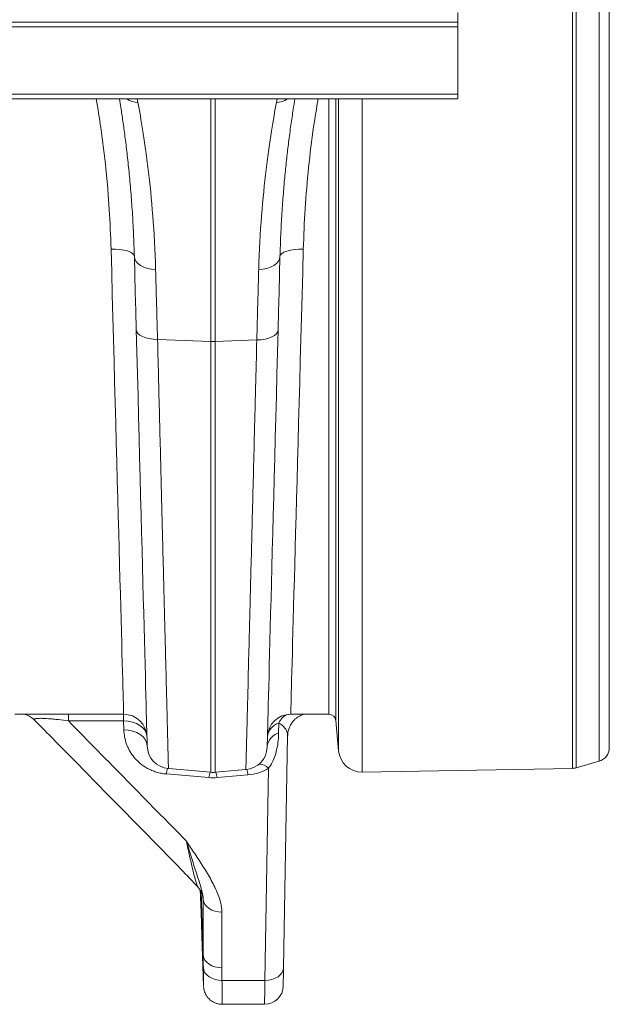
# Model space of a CAD drawing. Units: millimetres. Extents: x 174 to 5639, y 889 to 3728.
# Drawn here: x 3632 to 3885, y 2867 to 3289 of the extents above; entities that cross this region are included whole.
import ezdxf

# ---------------------------------------------------------------- set-up
doc = ezdxf.new("R2010")
doc.units = ezdxf.units.MM
doc.layers.get('0').update_dxf_attribs({"color": 10})

# ---------------------------------------------------------------- blocks, each defined once
blk = doc.blocks.new('plan')
at = {"linetype": 'Continuous', "lineweight": 20}
for p, q in [((422, 64.078), (422, -64.078)), ((418.843, -65.845), (418.843, 0)), ((419.152, 0), (419.152, -65.799)), ((421.131, -65.231), (421.131, 0)), ((409, -1), (409, -1.82)), ((409, -1.82), (7, -1.82)), ((7, -2.22), (409, -2.22)), ((409, -2.22), (409, -1.82)), ((409, -2.22), (409, -8.01)), ((7, -8.01), (409, -8.01)), ((7, -8.42), (409, -8.42)), ((381.508, -8.42), (381.563, -8.718)), ((387.826, -29.228), (387.826, -8.42)), ((388.174, -8.42), (388.174, -29.228)), ((393.437, -8.72), (393.493, -8.42)), ((397.95, -61.2), (397.95, -8.42)), ((398.548, -8.42), (398.548, -61.748)), ((398.774, -64.334), (398.774, -8.42)), ((400.802, -8.42), (400.802, -66.16)), ((409, -8.01), (409, -8.42)), ((383.243, -29.051), (387.826, -29.228)), ((387.826, -66.185), (387.826, -29.228)), ((391.757, -29.09), (388.174, -29.228)), ((388.174, -29.228), (388.174, -66.185)), ((380.334, -61.2), (371.002, -61.2)), ((375.592, -61.781), (375.592, -61.2)), ((380.333, -61.781), (380.333, -61.2)), ((397.95, -61.2), (394.669, -61.2)), ((380.333, -61.781), (375.592, -61.781)), ((380.354, -62.548), (380.333, -61.781)), ((393.65, -61.962), (393.632, -62.808)), ((398.774, -64.334), (398.548, -61.748)), ((394.399, -63.056), (394.052, -82.929)), ((384.178, -65.866), (387.826, -66.185)), ((392.453, -84.032), (392.77, -65.839)), ((418.843, -65.845), (400.802, -66.16)), ((421.131, -65.231), (419.152, -65.799)), ((387.651, -66.633), (384.001, -66.326)), ((390.822, -65.953), (388.174, -66.185)), ((390.999, -66.41), (388.349, -66.633)), ((387.166, -81.878), (386.975, -76.401)), ((386.951, -77.482), (387.007, -79.082)), ((387.166, -81.878), (387.166, -77.102)), ((388.764, -78.177), (388.764, -82.954)), ((387.066, -81.072), (387.187, -84.52)), ((388.771, -84.032), (392.453, -84.032)), ((388.786, -86.082), (392.425, -86.082))]:
    blk.add_line(p, q, dxfattribs=at)
at = {"linetype": 'Continuous', "lineweight": 20, "flags": 128}
for points in [[(381.253, -21.935), (381.211, -21.801), (381.095, -21.674), (380.91, -21.56), (380.661, -21.461), (380.359, -21.382), (380.014, -21.327), (379.641, -21.296), (379.253, -21.292)], [(380.334, -61.2), (380.333, -61.163), (380.33, -61.052), (380.325, -60.868), (380.318, -60.61), (380.309, -60.28), (380.298, -59.876), (380.285, -59.401), (380.27, -58.853), (380.253, -58.235), (380.235, -57.547), (380.214, -56.789), (380.192, -55.962), (380.168, -55.069), (380.142, -54.108), (380.114, -53.083), (380.084, -51.993), (380.053, -50.841), (380.02, -49.628), (379.986, -48.354), (379.95, -47.023), (379.912, -45.634), (379.873, -44.191), (379.833, -42.694), (379.791, -41.146), (379.748, -39.548), (379.703, -37.903), (379.657, -36.211), (379.61, -34.477), (379.562, -32.7), (379.513, -30.884), (379.463, -29.031), (379.412, -27.143), (379.36, -25.222), (379.307, -23.271), (379.253, -21.292)], [(381.253, -21.935), (381.292, -22.149), (381.397, -22.354), (381.564, -22.542), (381.788, -22.709), (382.061, -22.848), (382.375, -22.955), (382.717, -23.025), (383.078, -23.058)], [(381.418, -28.224), (381.375, -26.591), (381.333, -24.997), (381.292, -23.444), (381.253, -21.935)], [(393.748, -21.937), (393.708, -22.152), (393.603, -22.357), (393.436, -22.546), (393.212, -22.713), (392.939, -22.852), (392.626, -22.959), (392.283, -23.03), (391.923, -23.062)], [(393.748, -21.937), (393.708, -23.455), (393.667, -25.016), (393.625, -26.62), (393.582, -28.262)], [(393.748, -21.937), (393.789, -21.803), (393.905, -21.677), (394.091, -21.562), (394.34, -21.463), (394.642, -21.384), (394.986, -21.329), (395.359, -21.298), (395.747, -21.294)], [(395.747, -21.294), (395.693, -23.273), (395.641, -25.224), (395.589, -27.145), (395.538, -29.033), (395.488, -30.886), (395.439, -32.702), (395.391, -34.478), (395.344, -36.213), (395.298, -37.904), (395.254, -39.549), (395.21, -41.147), (395.169, -42.695), (395.128, -44.192), (395.089, -45.635), (395.052, -47.023), (395.016, -48.355), (394.981, -49.628), (394.949, -50.842), (394.917, -51.994), (394.888, -53.083), (394.86, -54.109), (394.834, -55.069), (394.81, -55.963), (394.788, -56.789), (394.767, -57.547), (394.749, -58.235), (394.732, -58.853), (394.717, -59.401), (394.704, -59.876), (394.694, -60.28), (394.685, -60.611), (394.678, -60.868), (394.673, -61.052), (394.67, -61.163), (394.669, -61.2)], [(381.418, -28.224), (381.456, -28.384), (381.56, -28.537), (381.727, -28.677), (381.951, -28.8), (382.224, -28.902), (382.538, -28.98), (382.881, -29.03), (383.243, -29.051)], [(382.353, -63.926), (382.352, -63.889), (382.349, -63.78), (382.345, -63.598), (382.338, -63.344), (382.329, -63.018), (382.319, -62.62), (382.307, -62.15), (382.293, -61.61), (382.277, -60.999), (382.259, -60.32), (382.239, -59.571), (382.218, -58.755), (382.195, -57.871), (382.17, -56.922), (382.143, -55.908), (382.115, -54.831), (382.085, -53.691), (382.054, -52.49), (382.02, -51.229), (381.986, -49.91), (381.95, -48.534), (381.912, -47.102), (381.873, -45.618), (381.833, -44.081), (381.792, -42.494), (381.749, -40.859), (381.705, -39.178), (381.659, -37.452), (381.613, -35.683), (381.566, -33.874), (381.517, -32.026), (381.468, -30.142), (381.418, -28.224)], [(393.582, -28.262), (393.544, -28.422), (393.44, -28.575), (393.273, -28.716), (393.049, -28.839), (392.776, -28.941), (392.462, -29.019), (392.119, -29.069), (391.757, -29.09)], [(393.582, -28.262), (393.532, -30.183), (393.482, -32.07), (393.434, -33.92), (393.387, -35.732), (393.34, -37.503), (393.295, -39.231), (393.251, -40.915), (393.208, -42.552), (393.167, -44.141), (393.126, -45.68), (393.087, -47.167), (393.05, -48.6), (393.014, -49.978), (392.979, -51.299), (392.946, -52.561), (392.915, -53.764), (392.885, -54.906), (392.857, -55.985), (392.83, -57), (392.805, -57.951), (392.782, -58.835), (392.761, -59.653), (392.741, -60.402), (392.723, -61.083), (392.707, -61.694), (392.693, -62.235), (392.681, -62.705), (392.67, -63.104), (392.662, -63.431), (392.655, -63.685), (392.651, -63.867), (392.648, -63.977), (392.647, -64.013)], [(380.333, -61.781), (380.719, -61.802), (381.09, -61.876), (381.433, -61.999), (381.734, -62.167), (381.983, -62.374), (382.17, -62.611), (382.288, -62.871), (382.333, -63.142)], [(380.354, -62.548), (380.739, -62.569), (381.11, -62.643), (381.453, -62.766), (381.754, -62.935), (382.003, -63.141), (382.19, -63.379), (382.308, -63.638), (382.353, -63.91)], [(388.764, -78.177), (388.462, -78.157), (388.17, -78.096), (387.9, -77.998), (387.661, -77.865), (387.462, -77.703), (387.31, -77.517), (387.21, -77.314), (387.166, -77.102)], [(388.764, -82.954), (388.462, -82.934), (388.17, -82.873), (387.9, -82.775), (387.661, -82.642), (387.462, -82.48), (387.31, -82.294), (387.21, -82.091), (387.166, -81.878)], [(388.771, -84.032), (388.467, -84.013), (388.174, -83.954), (387.903, -83.856), (387.663, -83.724), (387.464, -83.561), (387.312, -83.374), (387.214, -83.17), (387.172, -82.957)], [(394.052, -82.929), (394.018, -83.147), (393.925, -83.356), (393.776, -83.548), (393.577, -83.716), (393.335, -83.852), (393.06, -83.953), (392.762, -84.013), (392.453, -84.032)], [(394.052, -82.929), (394.045, -83.358), (394.039, -83.727), (394.033, -84.029), (394.029, -84.26), (394.026, -84.418), (394.025, -84.499), (394.025, -84.51)], [(392.425, -86.082), (392.425, -86.061), (392.427, -85.97), (392.429, -85.809), (392.432, -85.58), (392.436, -85.284), (392.441, -84.925), (392.446, -84.506), (392.453, -84.032)]]:
    blk.add_lwpolyline(points, dxfattribs=at)
at = {"linetype": 'Continuous', "lineweight": 20}
for centre, radius, start, end in [((381.68, -6.69), 2.032, 238.37401, 266.69227), ((393.318, -6.693), 2.03, 273.36304, 301.73786), ((388, -24.713), 4.519, 267.78949, 272.21051), ((380.334, -63.2), 2, 1.50128, 90), ((394.669, -63.2), 2, 90, 178.50128), ((394.833, -62.428), 1.271, 106.62061, 158.51423), ((397.95, -61.8), 0.6, 5, 90), ((394.06, -63.304), 1.403, 106.98936, 171.93213), ((394.035, -64.146), 1.397, 106.75472, 173.32541), ((384.353, -63.873), 2, 181.50128, 265), ((390.647, -63.961), 2, 275, 358.50128), ((420.8, -64.078), 1.2, 286, 0), ((400.767, -64.16), 2, 185, 271), ((387.306, -66.803), 3.339, 163.55264, 171.78987), ((391.879, -66.75), 1.275, 45.62156, 86.74895), ((418.822, -64.645), 1.2, 271, 286), ((391.078, -67.133), 3.462, 163.99534, 171.70832), ((388, -64.192), 2, 265, 275), ((384.923, -67.133), 3.462, 8.29045, 16.00518), ((387.665, -66.893), 3.369, 8.22976, 16.33722), ((392.425, -84.482), 1.6, 270.15753, 359)]:
    blk.add_arc(centre, radius, start, end, dxfattribs=at)
for points, knots in [([(379.253, -21.292), (379.211, -20.162), (379.127, -17.903), (378.827, -14.419), (378.458, -11.253), (378.118, -9.24), (377.98, -8.42)], [0, 0, 0, 0, 0.268799, 0.537594, 0.811738, 1, 1, 1, 1]), ([(381.253, -21.935), (381.232, -21.279), (381.19, -19.967), (381.084, -18.116), (380.954, -16.339), (380.8, -14.654), (380.629, -13.069), (380.45, -11.62), (380.27, -10.315), (380.11, -9.243), (380.015, -8.662), (379.976, -8.42)], [0, 0, 0, 0, 0.113322, 0.226746, 0.340072, 0.457126, 0.574288, 0.691344, 0.805071, 0.918796, 1, 1, 1, 1]), ([(395.024, -8.42), (394.976, -8.715), (394.867, -9.39), (394.683, -10.637), (394.496, -12.041), (394.323, -13.495), (394.171, -14.961), (394.03, -16.541), (393.909, -18.234), (393.808, -20.031), (393.768, -21.302), (393.748, -21.937)], [0, 0, 0, 0, 0.0984885, 0.2254232, 0.3523576, 0.458733, 0.5651887, 0.6715627, 0.7810131, 0.8905532, 1, 1, 1, 1]), ([(397.02, -8.42), (396.885, -9.216), (396.553, -11.183), (396.182, -14.327), (395.877, -17.836), (395.79, -20.141), (395.747, -21.294)], [0, 0, 0, 0, 0.182789, 0.451608, 0.725802, 1, 1, 1, 1]), ([(381.563, -8.718), (381.692, -9.413), (381.837, -10.245), (382.065, -11.692), (382.142, -12.208), (382.238, -12.895), (382.257, -13.035), (382.295, -13.318), (382.314, -13.461), (382.371, -13.896), (382.408, -14.192), (382.591, -15.709), (382.726, -17.03), (382.947, -19.883), (383.033, -21.415), (383.078, -23.058)], [0, 0, 0, 0, 0.25, 0.25, 0.375, 0.375, 0.40625, 0.40625, 0.4375, 0.4375, 0.5, 0.5, 0.75, 0.75, 1, 1, 1, 1]), ([(391.923, -23.062), (391.968, -21.413), (392.054, -19.875), (392.276, -17.012), (392.412, -15.686), (392.596, -14.164), (392.633, -13.867), (392.709, -13.286), (392.748, -13.004), (392.863, -12.183), (392.939, -11.67), (393.165, -10.232), (393.31, -9.407), (393.437, -8.72)], [0, 0, 0, 0, 0.25, 0.25, 0.5, 0.5, 0.5625, 0.5625, 0.625, 0.625, 0.75, 0.75, 1, 1, 1, 1]), ([(383.078, -23.058), (383.104, -24.003), (383.13, -24.975), (383.172, -26.476), (383.186, -26.983), (383.214, -28.008), (383.228, -28.527), (383.243, -29.051)], [0, 0, 0, 0, 0.5, 0.5, 0.75, 0.75, 1, 1, 1, 1]), ([(391.757, -29.09), (391.786, -28.034), (391.814, -27.003), (391.856, -25.494), (391.869, -24.998), (391.896, -24.019), (391.909, -23.537), (391.923, -23.062)], [0, 0, 0, 0, 0.5, 0.5, 0.75, 0.75, 1, 1, 1, 1]), ([(383.243, -29.051), (383.273, -30.239), (383.333, -32.616), (383.42, -36.034), (383.504, -39.345), (383.585, -42.522), (383.659, -45.448), (383.727, -48.113), (383.788, -50.53), (383.847, -52.815), (383.901, -54.954), (383.951, -56.936), (383.997, -58.717), (384.037, -60.295), (384.072, -61.674), (384.102, -62.876), (384.128, -63.889), (384.149, -64.706), (384.162, -65.229), (384.17, -65.546), (384.175, -65.729), (384.178, -65.844), (384.178, -65.859), (384.178, -65.866)], [0, 0, 0, 0, 0.054595, 0.109292, 0.163988, 0.21952, 0.275053, 0.324727, 0.37444, 0.424114, 0.475231, 0.52639, 0.577507, 0.62718, 0.67689, 0.726563, 0.777679, 0.828836, 0.879952, 0.909897, 0.939841, 0.969921, 1, 1, 1, 1]), ([(390.822, -65.953), (390.822, -65.953), (390.822, -65.94), (390.823, -65.886), (390.824, -65.845), (390.829, -65.683), (390.833, -65.522), (390.849, -64.881), (390.865, -64.245), (390.889, -63.291), (390.892, -63.182), (390.898, -62.956), (390.901, -62.84), (390.91, -62.483), (390.916, -62.233), (390.936, -61.447), (390.951, -60.875), (390.998, -59.018), (391.034, -57.593), (391.095, -55.174), (391.117, -54.321), (391.151, -52.968), (391.163, -52.505), (391.187, -51.56), (391.199, -51.079), (391.261, -48.625), (391.315, -46.516), (391.401, -43.135), (391.43, -41.972), (391.491, -39.574), (391.522, -38.338), (391.563, -36.746), (391.571, -36.425), (391.587, -35.781), (391.596, -35.457), (391.62, -34.48), (391.637, -33.822), (391.688, -31.829), (391.722, -30.473), (391.757, -29.09)], [0, 0, 0, 0, 0.03125, 0.03125, 0.0625, 0.0625, 0.125, 0.125, 0.25, 0.25, 0.265625, 0.265625, 0.28125, 0.28125, 0.3125, 0.3125, 0.375, 0.375, 0.5, 0.5, 0.5625, 0.5625, 0.59375, 0.59375, 0.625, 0.625, 0.75, 0.75, 0.8125, 0.8125, 0.875, 0.875, 0.890625, 0.890625, 0.90625, 0.90625, 0.9375, 0.9375, 1, 1, 1, 1]), ([(371.83, -61.2), (371.871, -61.212), (371.964, -61.239), (372.161, -61.32), (372.384, -61.448), (372.574, -61.588), (372.669, -61.691), (372.698, -61.723)], [0, 0, 0, 0, 0.159014, 0.358436, 0.623819, 0.882957, 1, 1, 1, 1]), ([(375.592, -61.781), (375.305, -61.741), (374.873, -61.682), (374.298, -61.619), (373.808, -61.575), (373.435, -61.555), (373.077, -61.551), (372.897, -61.563), (372.742, -61.592), (372.668, -61.628), (372.653, -61.674), (372.696, -61.705), (372.708, -61.714)], [0, 0, 0, 0, 0.1784368, 0.2684711, 0.3583112, 0.4936729, 0.5338136, 0.6746829, 0.7109743, 0.8311174, 0.9516484, 1, 1, 1, 1]), ([(394.408, -63.039), (394.408, -62.994), (394.404, -62.833), (394.463, -62.566), (394.574, -62.256), (394.727, -61.984), (394.907, -61.753), (395.105, -61.564), (395.307, -61.417), (395.498, -61.31), (395.663, -61.239), (395.747, -61.212), (395.785, -61.2)], [0, 0, 0, 0, 0.05236, 0.187702, 0.315166, 0.435881, 0.550292, 0.658279, 0.75901, 0.850751, 0.932292, 1, 1, 1, 1]), ([(372.7, -61.72), (373.638, -62.67), (377.014, -66.089), (381.187, -70.357), (384.942, -74.177), (386.238, -75.531), (386.732, -76.048)], [0, 0, 0, 0, 0.19913, 0.717084, 0.892073, 1, 1, 1, 1]), ([(375.592, -61.781), (377.284, -63.497), (378.975, -65.214), (382.352, -68.651), (384.039, -70.37), (385.718, -72.093)], [0, 0, 0, 0, 0.5, 0.5, 1, 1, 1, 1]), ([(394.399, -63.056), (394.401, -62.963), (394.389, -62.87), (394.338, -62.682), (394.299, -62.588), (394.216, -62.449), (394.184, -62.403), (394.11, -62.311), (394.068, -62.265), (393.973, -62.175), (393.92, -62.13), (393.799, -62.044), (393.73, -62.002), (393.65, -61.962)], [0, 0, 0, 0, 0.25, 0.25, 0.5, 0.5, 0.625, 0.625, 0.75, 0.75, 0.875, 0.875, 1, 1, 1, 1]), ([(384.001, -66.326), (383.927, -66.32), (383.854, -66.312), (383.709, -66.292), (383.636, -66.28), (383.423, -66.239), (383.284, -66.204), (383.015, -66.123), (382.885, -66.076), (382.695, -65.996), (382.632, -65.968), (382.51, -65.909), (382.45, -65.879), (382.16, -65.721), (381.949, -65.578), (381.662, -65.341), (381.571, -65.259), (381.401, -65.09), (381.322, -65.003), (381.099, -64.737), (380.971, -64.551), (380.805, -64.263), (380.754, -64.165), (380.663, -63.968), (380.622, -63.869), (380.513, -63.57), (380.458, -63.369), (380.381, -62.962), (380.359, -62.756), (380.354, -62.548)], [0, 0, 0, 0, 0.03125, 0.03125, 0.0625, 0.0625, 0.125, 0.125, 0.1875, 0.1875, 0.21875, 0.21875, 0.25, 0.25, 0.375, 0.375, 0.4375, 0.4375, 0.5, 0.5, 0.625, 0.625, 0.6875, 0.6875, 0.75, 0.75, 0.875, 0.875, 1, 1, 1, 1]), ([(393.632, -62.808), (393.623, -63.023), (393.605, -63.452), (393.507, -64.1), (393.342, -64.734), (393.109, -65.326), (392.88, -65.672), (392.77, -65.839)], [0, 0, 0, 0, 0.214212, 0.429618, 0.62341, 0.819213, 1, 1, 1, 1]), ([(392.77, -65.839), (392.644, -65.915), (392.512, -65.985), (392.305, -66.081), (392.235, -66.111), (392.09, -66.168), (392.016, -66.194), (391.642, -66.317), (391.329, -66.383), (390.999, -66.41)], [0, 0, 0, 0, 0.25, 0.25, 0.375, 0.375, 0.5, 0.5, 1, 1, 1, 1]), ([(385.718, -72.093), (385.72, -72.095), (385.958, -72.45), (386.447, -73.184), (387.178, -74.295), (387.873, -75.447), (388.373, -76.484), (388.7, -77.396), (388.743, -77.917), (388.764, -78.177)], [0, 0, 0, 0, 0.0011593, 0.1815006, 0.3743283, 0.5671329, 0.7595244, 0.879927, 1, 1, 1, 1]), ([(387.166, -77.102), (387.169, -77.02), (387.164, -76.94), (387.144, -76.779), (387.129, -76.698), (387.093, -76.533), (387.072, -76.448), (387.025, -76.276), (387, -76.188), (386.92, -75.917), (386.862, -75.728), (386.738, -75.336), (386.672, -75.132), (386.469, -74.5), (386.325, -74.05), (386.102, -73.341), (386.026, -73.098), (385.873, -72.603), (385.796, -72.351), (385.718, -72.093)], [0, 0, 0, 0, 0.0625, 0.0625, 0.125, 0.125, 0.1875, 0.1875, 0.25, 0.25, 0.375, 0.375, 0.5, 0.5, 0.75, 0.75, 0.875, 0.875, 1, 1, 1, 1]), ([(386.73, -76.05), (386.715, -76.033), (386.679, -75.992), (386.581, -75.721), (386.435, -75.228), (386.229, -74.412), (385.991, -73.38), (385.809, -72.524), (385.718, -72.093)], [0, 0, 0, 0, 0.06955, 0.172087, 0.352072, 0.53538, 0.766442, 1, 1, 1, 1]), ([(386.721, -76.06), (386.741, -76.08), (386.814, -76.149), (386.908, -76.281), (386.999, -76.436), (387.057, -76.568), (387.091, -76.667), (387.109, -76.734), (387.115, -76.765), (387.115, -76.765), (387.115, -76.765)], [0, 0, 0, 0, 0.061551, 0.221329, 0.364248, 0.490634, 0.609844, 0.735975, 0.878636, 1, 1, 1, 1]), ([(386.905, -76.283), (386.907, -76.334), (386.916, -76.549), (386.933, -76.981), (386.946, -77.343), (386.951, -77.482)], [0, 0, 0, 0, 0.160011, 0.676238, 1, 1, 1, 1]), ([(387.166, -77.102), (387.165, -77.1), (387.156, -77.08), (387.138, -76.998), (387.117, -76.868), (387.105, -76.744), (387.104, -76.731)], [0, 0, 0, 0, 0.034004, 0.483763, 0.945029, 1, 1, 1, 1]), ([(387.007, -79.082), (387.011, -79.213), (387.016, -79.343), (387.022, -79.536), (387.024, -79.6), (387.028, -79.726), (387.032, -79.848), (387.036, -79.966), (387.039, -80.082), (387.041, -80.139), (387.046, -80.303), (387.049, -80.404), (387.052, -80.542), (387.054, -80.586), (387.056, -80.67), (387.057, -80.709), (387.06, -80.818), (387.061, -80.88), (387.063, -80.955), (387.064, -80.977), (387.065, -81.015), (387.065, -81.031), (387.066, -81.069), (387.067, -81.082), (387.067, -81.082)], [0, 0, 0, 0, 0.125, 0.125, 0.1875, 0.1875, 0.25, 0.3125, 0.3125, 0.375, 0.375, 0.5, 0.5, 0.5625, 0.5625, 0.625, 0.625, 0.75, 0.75, 0.8125, 0.8125, 0.875, 0.875, 1, 1, 1, 1]), ([(387.172, -82.957), (387.169, -82.564), (387.166, -82.171), (387.166, -81.878), (387.166, -81.878)], [0, 0, 0, 0, 0.999993, 1, 1, 1, 1]), ([(387.187, -84.52), (387.187, -84.526), (387.187, -84.557), (387.187, -84.44), (387.185, -84.194), (387.181, -83.783), (387.177, -83.352), (387.173, -83.048), (387.172, -82.957)], [0, 0, 0, 0, 0.048257, 0.259859, 0.477497, 0.689022, 0.906567, 1, 1, 1, 1]), ([(388.771, -84.032), (388.772, -84.151), (388.776, -84.537), (388.78, -85.098), (388.783, -85.626), (388.786, -85.96), (388.786, -86.088), (388.786, -86.076), (388.786, -86.074)], [0, 0, 0, 0, 0.093584, 0.305285, 0.523123, 0.734837, 0.952691, 1, 1, 1, 1]), ([(387.191, -84.591), (387.192, -84.613), (387.196, -84.672), (387.218, -84.815), (387.266, -84.999), (387.365, -85.231), (387.5, -85.448), (387.686, -85.655), (387.903, -85.826), (388.159, -85.965), (388.442, -86.051), (388.657, -86.089), (388.772, -86.08), (388.787, -86.078)], [0, 0, 0, 0, 0.027944, 0.074105, 0.179564, 0.265402, 0.388245, 0.49586, 0.611492, 0.732451, 0.856217, 0.981331, 1, 1, 1, 1])]:
    blk.add_open_spline(points, degree=3, knots=knots, dxfattribs=at)
for points in [[(388.349, -66.633), (388.116, -66.653), (387.884, -66.653), (387.651, -66.633)], [(388.764, -82.954), (388.764, -83.313), (388.767, -83.673), (388.771, -84.032)]]:
    blk.add_open_spline(points, degree=3, dxfattribs=at)

msp = doc.modelspace()

# ---------------------------------------------------------------- block references
at = {"xscale": 5, "yscale": 5, "zscale": 5}
msp.add_blockref('plan', (1775.14, 3297.29), dxfattribs=at)

doc.saveas('drawing.dxf')
